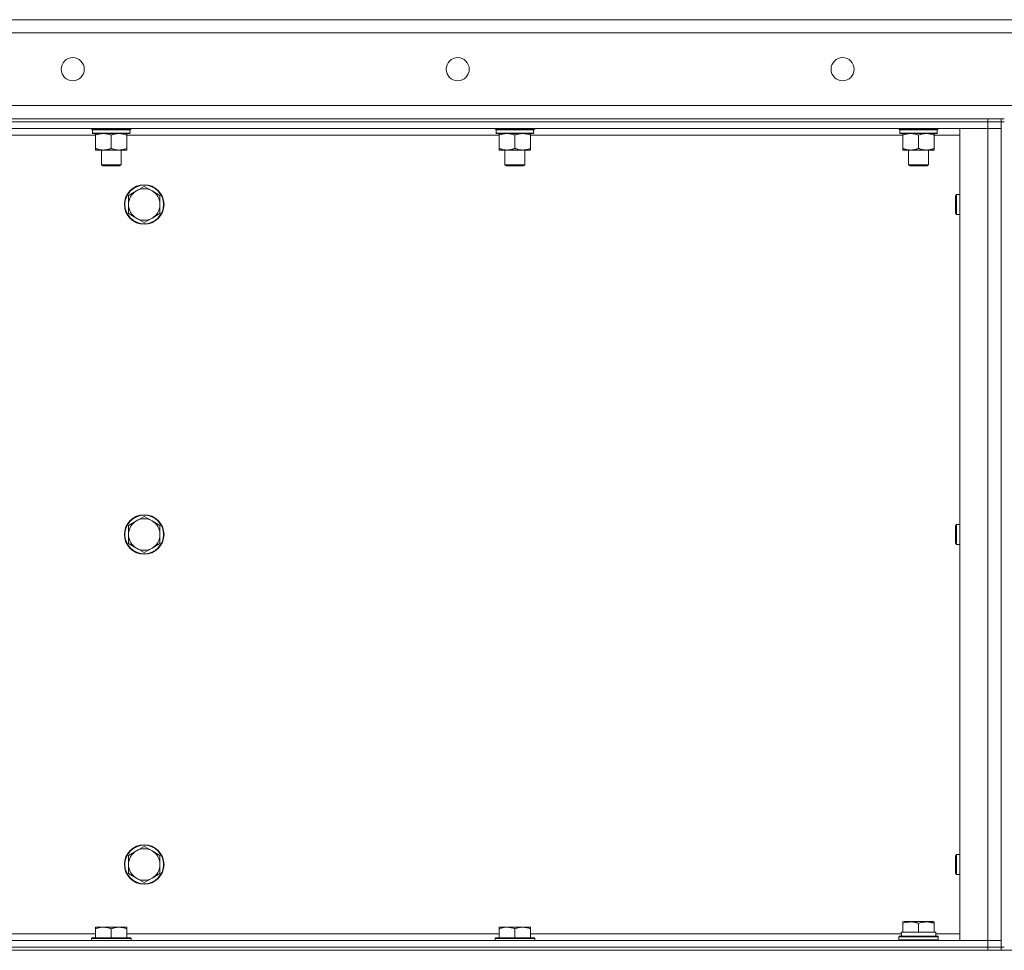
# Model space of a CAD drawing. Units: millimetres. Extents: x 0 to 21876, y -7 to 14850.
# Drawn here: x 9911 to 10508, y 12352 to 12916 of the extents above; entities that cross this region are included whole.
import ezdxf

# ---------------------------------------------------------------- set-up
doc = ezdxf.new("R2010")
doc.units = ezdxf.units.MM
doc.linetypes.add('K5LT_THIN', pattern=[0])
doc.layers.add('R', color=1, linetype='Continuous', true_color=0xff0000)
doc.layers.add('WELDING', color=7, linetype='Continuous', true_color=0xffffff)

msp = doc.modelspace()

# ---------------------------------------------------------------- linework, layer by layer
at = {"layer": 'R', "color": 7, "linetype": 'K5LT_THIN', "lineweight": 18}
for p, q in [((9609.6, 12916.29), (11909.6, 12916.29)), ((11909.6, 12908.29), (9609.6, 12908.29)), ((9609.6, 12864.29), (11909.6, 12864.29)), ((9679.6, 12856.29), (10497.6, 12856.29)), ((10497.6, 12854.29), (10497.6, 12856.29)), ((10497.6, 12856.29), (10505.6, 12856.29)), ((10505.6, 12854.29), (10505.6, 12856.29)), ((10507.6, 12856.29), (10505.6, 12856.29)), ((10497.6, 12854.29), (9679.6, 12854.29)), ((9679.6, 12854.29), (10497.6, 12854.29)), ((10497.6, 12850.29), (9679.6, 12850.29)), ((9954.27, 12850.09), (9954.27, 12850.29)), ((9954.27, 12850.09), (9954.57, 12849.79)), ((9954.27, 12850.09), (9978.27, 12850.09)), ((9954.57, 12849.79), (9977.97, 12849.79)), ((9955.17, 12849.79), (9954.87, 12849.49)), ((9978.27, 12850.09), (9977.97, 12849.79)), ((9978.27, 12850.09), (9978.27, 12850.29)), ((10198.93, 12850.09), (10198.93, 12850.29)), ((10198.93, 12850.09), (10199.23, 12849.79)), ((10198.93, 12850.09), (10222.93, 12850.09)), ((10199.23, 12849.79), (10222.63, 12849.79)), ((10199.83, 12849.79), (10199.53, 12849.49)), ((10222.93, 12850.09), (10222.63, 12849.79)), ((10222.93, 12850.09), (10222.93, 12850.29)), ((10443.6, 12850.09), (10443.6, 12850.29)), ((10443.6, 12850.09), (10443.9, 12849.79)), ((10443.6, 12850.09), (10467.6, 12850.09)), ((10443.9, 12849.79), (10467.3, 12849.79)), ((10444.5, 12849.79), (10444.2, 12849.49)), ((10467.6, 12850.09), (10467.3, 12849.79)), ((10467.6, 12850.09), (10467.6, 12850.29)), ((10480.6, 12850.29), (10497.6, 12850.29)), ((10480.6, 12358.29), (10480.6, 12850.29)), ((10497.6, 12854.29), (10505.6, 12854.29)), ((10505.6, 12854.29), (10497.6, 12854.29)), ((10497.6, 12854.29), (10497.6, 12850.29)), ((10497.6, 12850.29), (10505.6, 12850.29)), ((10505.6, 12850.29), (10497.6, 12850.29)), ((10497.6, 12358.29), (10497.6, 12850.29)), ((10505.6, 12854.29), (10507.6, 12854.29)), ((10505.6, 12854.29), (10505.6, 12354.29)), ((9956.74, 12846.29), (9731.13, 12846.29)), ((9954.87, 12847.59), (9954.87, 12849.49)), ((9954.87, 12849.49), (9977.53, 12849.49)), ((9954.87, 12847.59), (9955.17, 12847.29)), ((9954.87, 12847.59), (9977.66, 12847.59)), ((9955.17, 12847.29), (9977.37, 12847.29)), ((9956.74, 12847.29), (9956.74, 12846.29)), ((9956.74, 12846.29), (9956.74, 12838.29)), ((9966.27, 12846.29), (9966.27, 12838.29)), ((9975.79, 12846.29), (9975.79, 12847.29)), ((9975.79, 12846.29), (9975.79, 12838.29)), ((10201.41, 12846.29), (9975.79, 12846.29)), ((9977.66, 12849.49), (9977.62, 12848.54)), ((10199.53, 12847.59), (10199.53, 12849.49)), ((10199.53, 12849.49), (10222.2, 12849.49)), ((10199.53, 12847.59), (10199.83, 12847.29)), ((10199.53, 12847.59), (10222.33, 12847.59)), ((10199.83, 12847.29), (10222.03, 12847.29)), ((10201.41, 12847.29), (10201.41, 12846.29)), ((10201.41, 12846.29), (10201.41, 12838.29)), ((10210.93, 12846.29), (10210.93, 12838.29)), ((10220.46, 12846.29), (10220.46, 12847.29)), ((10220.46, 12846.29), (10220.46, 12838.29)), ((10446.07, 12846.29), (10220.46, 12846.29)), ((10222.33, 12849.49), (10222.29, 12848.54)), ((10444.2, 12847.59), (10444.2, 12849.49)), ((10444.2, 12849.49), (10466.86, 12849.49)), ((10444.2, 12847.59), (10444.5, 12847.29)), ((10444.2, 12847.59), (10467, 12847.59)), ((10444.5, 12847.29), (10466.7, 12847.29)), ((10446.07, 12847.29), (10446.07, 12846.29)), ((10446.07, 12846.29), (10446.07, 12838.29)), ((10455.6, 12846.29), (10455.6, 12838.29)), ((10465.13, 12846.29), (10465.13, 12847.29)), ((10465.13, 12846.29), (10465.13, 12838.29)), ((10480.6, 12846.29), (10465.13, 12846.29)), ((10467, 12849.49), (10466.96, 12848.54)), ((9956.74, 12838.29), (9956.74, 12837.29)), ((9975.79, 12837.29), (9975.79, 12838.29)), ((10201.41, 12838.29), (10201.41, 12837.29)), ((10220.46, 12837.29), (10220.46, 12838.29)), ((10446.07, 12838.29), (10446.07, 12837.29)), ((10465.13, 12837.29), (10465.13, 12838.29)), ((9961.5, 12837.29), (9956.74, 12837.29)), ((9960.27, 12828.36), (9960.27, 12837.29)), ((9971.03, 12837.29), (9961.5, 12837.29)), ((9975.79, 12837.29), (9971.03, 12837.29)), ((9972.27, 12828.36), (9972.27, 12837.29)), ((10206.17, 12837.29), (10201.41, 12837.29)), ((10204.93, 12828.36), (10204.93, 12837.29)), ((10215.7, 12837.29), (10206.17, 12837.29)), ((10220.46, 12837.29), (10215.7, 12837.29)), ((10216.93, 12828.36), (10216.93, 12837.29)), ((10450.84, 12837.29), (10446.07, 12837.29)), ((10449.6, 12828.36), (10449.6, 12837.29)), ((10460.36, 12837.29), (10450.84, 12837.29)), ((10465.13, 12837.29), (10460.36, 12837.29)), ((10461.6, 12828.36), (10461.6, 12837.29)), ((9960.27, 12828.36), (9972.27, 12828.36)), ((9961.27, 12827.79), (9960.27, 12828.36)), ((9961.27, 12827.79), (9971.27, 12827.79)), ((9971.27, 12827.79), (9972.27, 12828.36)), ((10204.93, 12828.36), (10216.93, 12828.36)), ((10205.93, 12827.79), (10204.93, 12828.36)), ((10205.93, 12827.79), (10215.93, 12827.79)), ((10215.93, 12827.79), (10216.93, 12828.36)), ((10449.6, 12828.36), (10461.6, 12828.36)), ((10450.6, 12827.79), (10449.6, 12828.36)), ((10450.6, 12827.79), (10460.6, 12827.79)), ((10460.6, 12827.79), (10461.6, 12828.36)), ((9986.27, 12815.29), (9981.51, 12812.54)), ((9991.03, 12812.54), (9986.27, 12815.29)), ((9981.51, 12812.54), (9976.74, 12809.79)), ((9976.74, 12809.79), (9976.74, 12804.29)), ((9995.8, 12809.79), (9991.03, 12812.54)), ((9995.8, 12804.29), (9995.8, 12809.79)), ((10478.1, 12809.29), (10478.68, 12810.29)), ((10478.1, 12809.29), (10478.1, 12804.29)), ((10478.68, 12810.29), (10480.6, 12810.29)), ((10478.68, 12810.29), (10478.68, 12804.29)), ((9976.74, 12804.29), (9976.74, 12798.79)), ((9995.8, 12798.79), (9995.8, 12804.29)), ((10478.1, 12804.29), (10478.1, 12799.29)), ((10478.68, 12804.29), (10478.68, 12798.29)), ((9976.74, 12798.79), (9981.51, 12796.04)), ((9981.51, 12796.04), (9986.27, 12793.29)), ((9986.27, 12793.29), (9991.03, 12796.04)), ((9991.03, 12796.04), (9995.8, 12798.79)), ((10478.1, 12799.29), (10478.68, 12798.29)), ((10478.68, 12798.29), (10480.6, 12798.29)), ((9981.51, 12612.54), (9976.74, 12609.79)), ((9986.27, 12615.29), (9981.51, 12612.54)), ((9991.03, 12612.54), (9986.27, 12615.29)), ((9995.8, 12609.79), (9991.03, 12612.54)), ((9976.74, 12609.79), (9976.74, 12604.29)), ((9995.8, 12604.29), (9995.8, 12609.79)), ((10478.1, 12609.29), (10478.68, 12610.29)), ((10478.1, 12609.29), (10478.1, 12604.29)), ((10478.68, 12610.29), (10480.6, 12610.29)), ((10478.68, 12610.29), (10478.68, 12604.29)), ((9976.74, 12604.29), (9976.74, 12598.79)), ((9995.8, 12598.79), (9995.8, 12604.29)), ((10478.1, 12604.29), (10478.1, 12599.29)), ((10478.1, 12599.29), (10478.68, 12598.29)), ((10478.68, 12604.29), (10478.68, 12598.29)), ((9976.74, 12598.79), (9981.51, 12596.04)), ((9981.51, 12596.04), (9986.27, 12593.29)), ((9986.27, 12593.29), (9991.03, 12596.04)), ((9991.03, 12596.04), (9995.8, 12598.79)), ((10478.68, 12598.29), (10480.6, 12598.29)), ((9986.27, 12415.29), (9981.51, 12412.54)), ((9991.03, 12412.54), (9986.27, 12415.29)), ((9981.51, 12412.54), (9976.74, 12409.79)), ((9976.74, 12409.79), (9976.74, 12404.29)), ((9995.8, 12409.79), (9991.03, 12412.54)), ((9995.8, 12404.29), (9995.8, 12409.79)), ((10478.1, 12409.29), (10478.68, 12410.29)), ((10478.1, 12409.29), (10478.1, 12404.29)), ((10478.68, 12410.29), (10480.6, 12410.29)), ((10478.68, 12410.29), (10478.68, 12404.29)), ((9976.74, 12404.29), (9976.74, 12398.79)), ((9995.8, 12398.79), (9995.8, 12404.29)), ((10478.1, 12404.29), (10478.1, 12399.29)), ((10478.68, 12404.29), (10478.68, 12398.29)), ((9976.74, 12398.79), (9981.51, 12396.04)), ((9981.51, 12396.04), (9986.27, 12393.29)), ((9986.27, 12393.29), (9991.03, 12396.04)), ((9991.03, 12396.04), (9995.8, 12398.79)), ((10478.1, 12399.29), (10478.68, 12398.29)), ((10478.68, 12398.29), (10480.6, 12398.29)), ((9956.74, 12366.29), (9961.5, 12366.29)), ((9956.74, 12366.29), (9956.74, 12365.29)), ((9961.5, 12366.29), (9971.03, 12366.29)), ((9971.03, 12366.29), (9975.79, 12366.29)), ((9975.79, 12365.29), (9975.79, 12366.29)), ((10201.41, 12366.29), (10206.17, 12366.29)), ((10201.41, 12366.29), (10201.41, 12365.29)), ((10206.17, 12366.29), (10215.7, 12366.29)), ((10215.7, 12366.29), (10220.46, 12366.29)), ((10220.46, 12365.29), (10220.46, 12366.29)), ((10446.1, 12369.48), (10446.63, 12369.79)), ((10446.1, 12368.63), (10446.1, 12369.48)), ((10446.1, 12368.63), (10446.1, 12363.29)), ((10464.57, 12369.79), (10446.63, 12369.79)), ((10455.6, 12368.63), (10455.6, 12363.29)), ((10465.1, 12369.48), (10464.57, 12369.79)), ((10465.1, 12369.48), (10465.1, 12368.63)), ((10465.1, 12368.63), (10465.1, 12363.29)), ((9732.1, 12362.29), (9956.74, 12362.29)), ((9956.74, 12359.79), (9956.74, 12365.29)), ((9966.27, 12359.79), (9966.27, 12365.29)), ((9975.79, 12359.79), (9975.79, 12365.29)), ((9975.79, 12362.29), (10201.41, 12362.29)), ((10201.41, 12359.79), (10201.41, 12365.29)), ((10210.93, 12359.79), (10210.93, 12365.29)), ((10220.46, 12359.79), (10220.46, 12365.29)), ((10220.46, 12362.29), (10445.2, 12362.29)), ((10443.6, 12360.49), (10443.77, 12360.79)), ((10443.6, 12358.59), (10443.6, 12360.49)), ((10443.6, 12360.49), (10455.6, 12360.49)), ((10443.77, 12360.79), (10455.6, 12360.79)), ((10445.15, 12363.29), (10446.1, 12363.29)), ((10445.23, 12361.91), (10445.16, 12360.79)), ((10446.98, 12363.29), (10446.1, 12363.29)), ((10446.98, 12363.29), (10454.72, 12363.29)), ((10455.6, 12363.29), (10454.72, 12363.29)), ((10456.48, 12363.29), (10455.6, 12363.29)), ((10455.6, 12360.79), (10467.43, 12360.79)), ((10455.6, 12360.49), (10467.6, 12360.49)), ((10456.48, 12363.29), (10464.22, 12363.29)), ((10465.1, 12363.29), (10464.22, 12363.29)), ((10465.1, 12363.29), (10466.1, 12363.29)), ((10466.1, 12360.79), (10466.1, 12363.29)), ((10466.1, 12362.29), (10480.6, 12362.29)), ((10467.6, 12360.49), (10467.43, 12360.79)), ((10467.6, 12358.59), (10467.6, 12360.49)), ((9679.6, 12358.29), (10497.6, 12358.29)), ((9679.6, 12354.29), (10497.6, 12354.29)), ((9679.6, 12354.29), (10497.6, 12354.29)), ((9954.57, 12359.79), (9954.27, 12359.49)), ((9954.27, 12358.29), (9954.27, 12359.49)), ((9954.27, 12359.49), (9978.27, 12359.49)), ((9954.57, 12359.79), (9977.97, 12359.79)), ((9977.97, 12359.79), (9978.27, 12359.49)), ((9978.27, 12358.29), (9978.27, 12359.49)), ((10199.23, 12359.79), (10198.93, 12359.49)), ((10198.93, 12358.29), (10198.93, 12359.49)), ((10198.93, 12359.49), (10222.93, 12359.49)), ((10199.23, 12359.79), (10222.63, 12359.79)), ((10222.63, 12359.79), (10222.93, 12359.49)), ((10222.93, 12358.29), (10222.93, 12359.49)), ((10443.6, 12358.59), (10443.77, 12358.29)), ((10443.6, 12358.59), (10455.6, 12358.59)), ((10455.6, 12358.59), (10467.6, 12358.59)), ((10467.6, 12358.59), (10467.43, 12358.29)), ((10497.6, 12358.29), (10480.6, 12358.29)), ((10505.6, 12358.29), (10497.6, 12358.29)), ((10497.6, 12358.29), (10505.6, 12358.29)), ((10497.6, 12354.29), (10497.6, 12358.29)), ((10497.6, 12354.29), (10505.6, 12354.29)), ((10505.6, 12354.29), (10497.6, 12354.29)), ((10497.6, 12352.29), (10497.6, 12354.29)), ((10505.6, 12352.29), (10505.6, 12354.29)), ((10505.6, 12354.29), (10507.6, 12354.29)), ((9617.6, 12352.29), (11901.6, 12352.29)), ((9679.6, 12352.29), (10497.6, 12352.29))]:
    msp.add_line(p, q, dxfattribs=at)
for centre, radius in [((9942.93, 12886.29), 7), ((10176.27, 12886.29), 7), ((10409.6, 12886.29), 7), ((9986.27, 12804.29), 12), ((9986.27, 12804.29), 11.7), ((9986.27, 12604.29), 12), ((9986.27, 12604.29), 11.7), ((9986.27, 12404.29), 12), ((9986.27, 12404.29), 11.7)]:
    msp.add_circle(centre, radius, dxfattribs=at)
for centre, start, end in [((9986.27, 12804.29), 60, 120), ((9986.27, 12804.29), 120, 180), ((9986.27, 12804.29), 0, 60), ((9986.27, 12804.29), 180, 240), ((9986.27, 12804.29), 300, 0), ((9986.27, 12804.29), 240, 300), ((9986.27, 12604.29), 120, 180), ((9986.27, 12604.29), 60, 120), ((9986.27, 12604.29), 0, 60), ((9986.27, 12604.29), 180, 240), ((9986.27, 12604.29), 300, 0), ((9986.27, 12604.29), 240, 300), ((9986.27, 12404.29), 120, 180), ((9986.27, 12404.29), 60, 120), ((9986.27, 12404.29), 0, 60), ((9986.27, 12404.29), 180, 240), ((9986.27, 12404.29), 300, 0), ((9986.27, 12404.29), 240, 300)]:
    msp.add_arc(centre, 9.53, start, end, dxfattribs=at)
for centre, major_axis, ratio, start_param, end_param in [((9966.27, 12847.29), (0, 14.25), 0.8, 4.733443, 4.867395), ((10210.93, 12847.29), (0, 14.25), 0.8, 4.733443, 4.867395), ((10455.6, 12847.29), (0, 14.25), 0.8, 4.733443, 4.867395), ((10455.6, 12365.46), (0, 22.52), 0.466308, 1.667355, 1.779747)]:
    msp.add_ellipse(centre, major_axis=major_axis, ratio=ratio, start_param=start_param, end_param=end_param, dxfattribs=at)
at = {"layer": 'WELDING', "color": 7, "linetype": 'K5LT_THIN', "lineweight": 18}
for points in [[(9977.18, 12849.79), (9977.3, 12849.69), (9977.42, 12849.59), (9977.53, 12849.49)], [(9977.37, 12849.79), (9977.47, 12849.69), (9977.57, 12849.59), (9977.66, 12849.49)], [(10221.85, 12849.79), (10221.97, 12849.69), (10222.08, 12849.59), (10222.2, 12849.49)], [(10222.03, 12849.79), (10222.13, 12849.69), (10222.23, 12849.59), (10222.33, 12849.49)], [(10466.52, 12849.79), (10466.63, 12849.69), (10466.75, 12849.59), (10466.86, 12849.49)], [(10466.7, 12849.79), (10466.8, 12849.69), (10466.9, 12849.59), (10467, 12849.49)], [(9977.66, 12847.59), (9977.57, 12847.49), (9977.47, 12847.39), (9977.37, 12847.29)], [(10222.33, 12847.59), (10222.23, 12847.49), (10222.13, 12847.39), (10222.03, 12847.29)], [(10467, 12847.59), (10466.9, 12847.49), (10466.8, 12847.39), (10466.7, 12847.29)]]:
    msp.add_open_spline(points, degree=3, dxfattribs=at)
for points, knots in [([(9956.74, 12846.29), (9957.06, 12846.41), (9957.55, 12846.59), (9958.35, 12846.84), (9959.07, 12847.02), (9959.87, 12847.17), (9960.55, 12847.25), (9961.1, 12847.28), (9961.4, 12847.29), (9961.5, 12847.29)], [0, 0, 0, 0, 2.066603, 3.173746, 5.147824, 6.604769, 8.158967, 9.382212, 10, 10, 10, 10]), ([(9961.5, 12847.29), (9961.72, 12847.29), (9962.16, 12847.27), (9962.85, 12847.21), (9963.6, 12847.09), (9964.23, 12846.95), (9964.91, 12846.76), (9965.52, 12846.57), (9966.05, 12846.37), (9966.27, 12846.29)], [0, 0, 0, 0, 1.359844, 2.666467, 4.273007, 6.054275, 6.599984, 8.581902, 10, 10, 10, 10]), ([(9966.27, 12846.29), (9966.58, 12846.41), (9967.07, 12846.59), (9967.88, 12846.84), (9968.6, 12847.02), (9969.4, 12847.17), (9970.08, 12847.25), (9970.63, 12847.28), (9970.93, 12847.29), (9971.03, 12847.29)], [0, 0, 0, 0, 2.066603, 3.173746, 5.147824, 6.604769, 8.158967, 9.382212, 10, 10, 10, 10]), ([(9971.03, 12847.29), (9971.25, 12847.29), (9971.68, 12847.27), (9972.37, 12847.21), (9973.13, 12847.09), (9973.75, 12846.95), (9974.43, 12846.76), (9975.05, 12846.57), (9975.58, 12846.37), (9975.79, 12846.29)], [0, 0, 0, 0, 1.359844, 2.666467, 4.273007, 6.054275, 6.599984, 8.581902, 10, 10, 10, 10]), ([(10201.41, 12846.29), (10201.72, 12846.41), (10202.22, 12846.59), (10203.02, 12846.84), (10203.74, 12847.02), (10204.54, 12847.17), (10205.22, 12847.25), (10205.77, 12847.28), (10206.07, 12847.29), (10206.17, 12847.29)], [0, 0, 0, 0, 2.066603, 3.173746, 5.147824, 6.604769, 8.158967, 9.382212, 10, 10, 10, 10]), ([(10206.17, 12847.29), (10206.39, 12847.29), (10206.82, 12847.27), (10207.51, 12847.21), (10208.27, 12847.09), (10208.89, 12846.95), (10209.57, 12846.76), (10210.19, 12846.57), (10210.72, 12846.37), (10210.93, 12846.29)], [0, 0, 0, 0, 1.359844, 2.666467, 4.273007, 6.054275, 6.599984, 8.581902, 10, 10, 10, 10]), ([(10210.93, 12846.29), (10211.25, 12846.41), (10211.74, 12846.59), (10212.55, 12846.84), (10213.27, 12847.02), (10214.06, 12847.17), (10214.75, 12847.25), (10215.3, 12847.28), (10215.6, 12847.29), (10215.7, 12847.29)], [0, 0, 0, 0, 2.066603, 3.173746, 5.147824, 6.604769, 8.158967, 9.382212, 10, 10, 10, 10]), ([(10215.7, 12847.29), (10215.92, 12847.29), (10216.35, 12847.27), (10217.04, 12847.21), (10217.79, 12847.09), (10218.42, 12846.95), (10219.1, 12846.76), (10219.72, 12846.57), (10220.24, 12846.37), (10220.46, 12846.29)], [0, 0, 0, 0, 1.359844, 2.666467, 4.273007, 6.054275, 6.599984, 8.581902, 10, 10, 10, 10]), ([(10446.07, 12846.29), (10446.39, 12846.41), (10446.88, 12846.59), (10447.69, 12846.84), (10448.41, 12847.02), (10449.21, 12847.17), (10449.89, 12847.25), (10450.44, 12847.28), (10450.74, 12847.29), (10450.84, 12847.29)], [0, 0, 0, 0, 2.066603, 3.173746, 5.147824, 6.604769, 8.158967, 9.382212, 10, 10, 10, 10]), ([(10450.84, 12847.29), (10451.06, 12847.29), (10451.49, 12847.27), (10452.18, 12847.21), (10452.93, 12847.09), (10453.56, 12846.95), (10454.24, 12846.76), (10454.86, 12846.57), (10455.38, 12846.37), (10455.6, 12846.29)], [0, 0, 0, 0, 1.359844, 2.666467, 4.273007, 6.054275, 6.599984, 8.581902, 10, 10, 10, 10]), ([(10455.6, 12846.29), (10455.92, 12846.41), (10456.41, 12846.59), (10457.21, 12846.84), (10457.93, 12847.02), (10458.73, 12847.17), (10459.41, 12847.25), (10459.96, 12847.28), (10460.26, 12847.29), (10460.36, 12847.29)], [0, 0, 0, 0, 2.066603, 3.173746, 5.147824, 6.604769, 8.158967, 9.382212, 10, 10, 10, 10]), ([(10460.36, 12847.29), (10460.58, 12847.29), (10461.02, 12847.27), (10461.71, 12847.21), (10462.46, 12847.09), (10463.09, 12846.95), (10463.77, 12846.76), (10464.38, 12846.57), (10464.91, 12846.37), (10465.13, 12846.29)], [0, 0, 0, 0, 1.359844, 2.666467, 4.273007, 6.054275, 6.599984, 8.581902, 10, 10, 10, 10]), ([(9961.5, 12837.29), (9961.28, 12837.29), (9960.85, 12837.3), (9960.16, 12837.37), (9959.41, 12837.48), (9958.78, 12837.63), (9958.1, 12837.81), (9957.48, 12838.01), (9956.96, 12838.2), (9956.74, 12838.29)], [0, 0, 0, 0, 1.359844, 2.666467, 4.273007, 6.054275, 6.599984, 8.581902, 10, 10, 10, 10]), ([(9966.27, 12838.29), (9965.95, 12838.16), (9965.46, 12837.99), (9964.65, 12837.74), (9963.93, 12837.55), (9963.14, 12837.4), (9962.45, 12837.32), (9961.9, 12837.29), (9961.6, 12837.29), (9961.5, 12837.29)], [0, 0, 0, 0, 2.066603, 3.173746, 5.147824, 6.604769, 8.158967, 9.382212, 10, 10, 10, 10]), ([(9971.03, 12837.29), (9970.81, 12837.29), (9970.38, 12837.3), (9969.69, 12837.37), (9968.93, 12837.48), (9968.31, 12837.63), (9967.63, 12837.81), (9967.01, 12838.01), (9966.48, 12838.2), (9966.27, 12838.29)], [0, 0, 0, 0, 1.359844, 2.666467, 4.273007, 6.054275, 6.599984, 8.581902, 10, 10, 10, 10]), ([(9975.79, 12838.29), (9975.48, 12838.16), (9974.98, 12837.99), (9974.18, 12837.74), (9973.46, 12837.55), (9972.66, 12837.4), (9971.98, 12837.32), (9971.43, 12837.29), (9971.13, 12837.29), (9971.03, 12837.29)], [0, 0, 0, 0, 2.066603, 3.173746, 5.147824, 6.604769, 8.158967, 9.382212, 10, 10, 10, 10]), ([(10206.17, 12837.29), (10205.95, 12837.29), (10205.52, 12837.3), (10204.83, 12837.37), (10204.07, 12837.48), (10203.45, 12837.63), (10202.77, 12837.81), (10202.15, 12838.01), (10201.62, 12838.2), (10201.41, 12838.29)], [0, 0, 0, 0, 1.359844, 2.666467, 4.273007, 6.054275, 6.599984, 8.581902, 10, 10, 10, 10]), ([(10210.93, 12838.29), (10210.62, 12838.16), (10210.13, 12837.99), (10209.32, 12837.74), (10208.6, 12837.55), (10207.8, 12837.4), (10207.12, 12837.32), (10206.57, 12837.29), (10206.27, 12837.29), (10206.17, 12837.29)], [0, 0, 0, 0, 2.066603, 3.173746, 5.147824, 6.604769, 8.158967, 9.382212, 10, 10, 10, 10]), ([(10215.7, 12837.29), (10215.48, 12837.29), (10215.04, 12837.3), (10214.35, 12837.37), (10213.6, 12837.48), (10212.97, 12837.63), (10212.29, 12837.81), (10211.68, 12838.01), (10211.15, 12838.2), (10210.93, 12838.29)], [0, 0, 0, 0, 1.359844, 2.666467, 4.273007, 6.054275, 6.599984, 8.581902, 10, 10, 10, 10]), ([(10220.46, 12838.29), (10220.14, 12838.16), (10219.65, 12837.99), (10218.85, 12837.74), (10218.13, 12837.55), (10217.33, 12837.4), (10216.65, 12837.32), (10216.1, 12837.29), (10215.8, 12837.29), (10215.7, 12837.29)], [0, 0, 0, 0, 2.066603, 3.173746, 5.147824, 6.604769, 8.158967, 9.382212, 10, 10, 10, 10]), ([(10450.84, 12837.29), (10450.62, 12837.29), (10450.18, 12837.3), (10449.49, 12837.37), (10448.74, 12837.48), (10448.11, 12837.63), (10447.43, 12837.81), (10446.82, 12838.01), (10446.29, 12838.2), (10446.07, 12838.29)], [0, 0, 0, 0, 1.359844, 2.666467, 4.273007, 6.054275, 6.599984, 8.581902, 10, 10, 10, 10]), ([(10455.6, 12838.29), (10455.28, 12838.16), (10454.79, 12837.99), (10453.99, 12837.74), (10453.27, 12837.55), (10452.47, 12837.4), (10451.79, 12837.32), (10451.24, 12837.29), (10450.94, 12837.29), (10450.84, 12837.29)], [0, 0, 0, 0, 2.066603, 3.173746, 5.147824, 6.604769, 8.158967, 9.382212, 10, 10, 10, 10]), ([(10460.36, 12837.29), (10460.14, 12837.29), (10459.71, 12837.3), (10459.02, 12837.37), (10458.27, 12837.48), (10457.64, 12837.63), (10456.96, 12837.81), (10456.34, 12838.01), (10455.82, 12838.2), (10455.6, 12838.29)], [0, 0, 0, 0, 1.359844, 2.666467, 4.273007, 6.054275, 6.599984, 8.581902, 10, 10, 10, 10]), ([(10465.13, 12838.29), (10464.81, 12838.16), (10464.32, 12837.99), (10463.51, 12837.74), (10462.79, 12837.55), (10461.99, 12837.4), (10461.31, 12837.32), (10460.76, 12837.29), (10460.46, 12837.29), (10460.36, 12837.29)], [0, 0, 0, 0, 2.066603, 3.173746, 5.147824, 6.604769, 8.158967, 9.382212, 10, 10, 10, 10]), ([(9956.74, 12365.29), (9957.06, 12365.41), (9957.55, 12365.59), (9958.35, 12365.84), (9959.07, 12366.02), (9959.87, 12366.17), (9960.55, 12366.25), (9961.1, 12366.28), (9961.4, 12366.29), (9961.5, 12366.29)], [0, 0, 0, 0, 2.066603, 3.173746, 5.147824, 6.604769, 8.158967, 9.382212, 10, 10, 10, 10]), ([(9961.5, 12366.29), (9961.72, 12366.29), (9962.16, 12366.27), (9962.85, 12366.21), (9963.6, 12366.09), (9964.23, 12365.95), (9964.91, 12365.76), (9965.52, 12365.57), (9966.05, 12365.37), (9966.27, 12365.29)], [0, 0, 0, 0, 1.359844, 2.666467, 4.273007, 6.054275, 6.599984, 8.581902, 10, 10, 10, 10]), ([(9966.27, 12365.29), (9966.58, 12365.41), (9967.07, 12365.59), (9967.88, 12365.84), (9968.6, 12366.02), (9969.4, 12366.17), (9970.08, 12366.25), (9970.63, 12366.28), (9970.93, 12366.29), (9971.03, 12366.29)], [0, 0, 0, 0, 2.066603, 3.173746, 5.147824, 6.604769, 8.158967, 9.382212, 10, 10, 10, 10]), ([(9971.03, 12366.29), (9971.25, 12366.29), (9971.68, 12366.27), (9972.37, 12366.21), (9973.13, 12366.09), (9973.75, 12365.95), (9974.43, 12365.76), (9975.05, 12365.57), (9975.58, 12365.37), (9975.79, 12365.29)], [0, 0, 0, 0, 1.359844, 2.666467, 4.273007, 6.054275, 6.599984, 8.581902, 10, 10, 10, 10]), ([(10201.41, 12365.29), (10201.72, 12365.41), (10202.22, 12365.59), (10203.02, 12365.84), (10203.74, 12366.02), (10204.54, 12366.17), (10205.22, 12366.25), (10205.77, 12366.28), (10206.07, 12366.29), (10206.17, 12366.29)], [0, 0, 0, 0, 2.066603, 3.173746, 5.147824, 6.604769, 8.158967, 9.382212, 10, 10, 10, 10]), ([(10206.17, 12366.29), (10206.39, 12366.29), (10206.82, 12366.27), (10207.51, 12366.21), (10208.27, 12366.09), (10208.89, 12365.95), (10209.57, 12365.76), (10210.19, 12365.57), (10210.72, 12365.37), (10210.93, 12365.29)], [0, 0, 0, 0, 1.359844, 2.666467, 4.273007, 6.054275, 6.599984, 8.581902, 10, 10, 10, 10]), ([(10210.93, 12365.29), (10211.25, 12365.41), (10211.74, 12365.59), (10212.55, 12365.84), (10213.27, 12366.02), (10214.06, 12366.17), (10214.75, 12366.25), (10215.3, 12366.28), (10215.6, 12366.29), (10215.7, 12366.29)], [0, 0, 0, 0, 2.066603, 3.173746, 5.147824, 6.604769, 8.158967, 9.382212, 10, 10, 10, 10]), ([(10215.7, 12366.29), (10215.92, 12366.29), (10216.35, 12366.27), (10217.04, 12366.21), (10217.79, 12366.09), (10218.42, 12365.95), (10219.1, 12365.76), (10219.72, 12365.57), (10220.24, 12365.37), (10220.46, 12365.29)], [0, 0, 0, 0, 1.359844, 2.666467, 4.273007, 6.054275, 6.599984, 8.581902, 10, 10, 10, 10]), ([(10455.6, 12368.63), (10455.17, 12368.78), (10454.6, 12368.95), (10453.9, 12369.12), (10453.49, 12369.21), (10453.03, 12369.3), (10452.56, 12369.37), (10452.06, 12369.43), (10451.5, 12369.47), (10450.88, 12369.49), (10450.36, 12369.48), (10449.9, 12369.45), (10449.37, 12369.4), (10448.61, 12369.29), (10447.48, 12369.06), (10446.63, 12368.81), (10446.1, 12368.63)], [0, 0, 0, 0, 2.392038, 3.094773, 3.749673, 4.638938, 5.533553, 6.273967, 7.269403, 8.499731, 9.554906, 10.026159, 10.962726, 12.336972, 14.092661, 17, 17, 17, 17]), ([(10465.1, 12368.63), (10464.67, 12368.78), (10464.1, 12368.95), (10463.4, 12369.12), (10462.99, 12369.21), (10462.53, 12369.3), (10462.06, 12369.37), (10461.56, 12369.43), (10461, 12369.47), (10460.38, 12369.49), (10459.86, 12369.48), (10459.4, 12369.45), (10458.87, 12369.4), (10458.11, 12369.29), (10456.98, 12369.06), (10456.13, 12368.81), (10455.6, 12368.63)], [0, 0, 0, 0, 2.392038, 3.094773, 3.749673, 4.638938, 5.533553, 6.273967, 7.269403, 8.499731, 9.554906, 10.026159, 10.962726, 12.336972, 14.092661, 17, 17, 17, 17])]:
    msp.add_open_spline(points, degree=3, knots=knots, dxfattribs=at)

doc.saveas('drawing.dxf')
